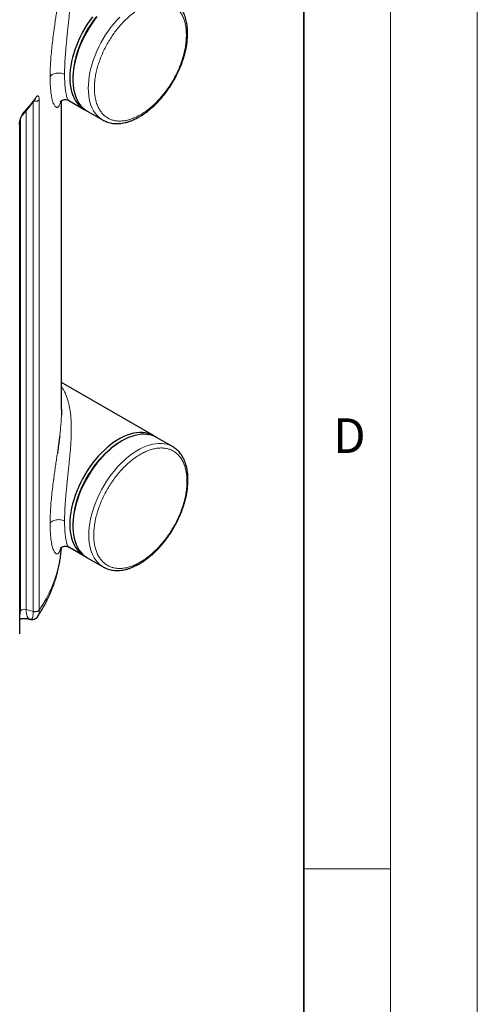
# Model space of a CAD drawing. Units: millimetres. Extents: x 0 to 420, y 0 to 297.
# Drawn here: x 394 to 420, y 91 to 147 of the extents above; entities that cross this region are included whole.
import ezdxf

# ---------------------------------------------------------------- set-up
doc = ezdxf.new("R2010")
doc.units = ezdxf.units.MM
doc.styles.add('SLDTEXTSTYLE0', font='TXT', dxfattribs={"width": 0.605})

msp = doc.modelspace()

# ---------------------------------------------------------------- linework, layer by layer
at = {"color": 7, "linetype": 'Continuous', "lineweight": 18}
for p, q in [((420, 0), (420, 297)), ((415, 292), (415, 5)), ((410, 98.5), (415, 98.5))]:
    msp.add_line(p, q, dxfattribs=at)
at = {"color": 7, "linetype": 'Continuous', "lineweight": 35}
msp.add_line((410, 5), (410, 287), dxfattribs=at)
at = {"color": 7, "linetype": 'Continuous', "lineweight": 25}
for p, q in [((396.68413, 144.07646), (396.68413, 143.97441)), ((396.03159, 124.97658), (396.03159, 142.74595)), ((396.44191, 142.7612), (397.33594, 142.24508)), ((397.51272, 142.14303), (398.3966, 141.63278)), ((393.61452, 112.04418), (393.61452, 141.4415)), ((398.3966, 141.63278), (398.40456, 141.62822)), ((401.33562, 123.45244), (396.03159, 126.51439)), ((399.5121, 123.15209), (399.42372, 123.10106)), ((402.43163, 122.81972), (401.51239, 123.35039)), ((396.68413, 118.35543), (396.68413, 118.25338)), ((396.4419, 117.04017), (397.33594, 116.52405)), ((397.51272, 116.422), (398.43196, 115.89133)), ((398.43196, 115.89133), (398.44729, 115.88262)), ((394.19309, 112.88435), (394.22365, 112.87612)), ((394.22429, 112.87839), (394.25404, 112.8733))]:
    msp.add_line(p, q, dxfattribs=at)
at = {"color": 8, "linetype": 'Continuous', "lineweight": 18}
for p, q in [((394.39993, 113.32694), (394.39994, 142.6853)), ((394.73902, 113.40608), (394.73902, 142.80155)), ((393.98974, 142.17279), (393.98974, 113.43738)), ((393.65751, 113.36757), (393.65751, 141.68225)), ((393.98974, 113.43737), (394.39993, 113.32694)), ((393.61452, 113.31436), (393.65751, 113.36757))]:
    msp.add_line(p, q, dxfattribs=at)
at = {"color": 7, "linetype": 'Continuous', "lineweight": 25, "flags": 128}
for points in [[(397.81385, 147.58371), (397.65801, 147.37022), (397.50967, 147.1493), (397.36948, 146.92195), (397.23807, 146.68919), (397.11603, 146.45205), (397.00391, 146.21159), (396.9022, 145.96889), (396.81136, 145.72503), (396.73179, 145.4811), (396.66385, 145.23819), (396.60785, 144.99738), (396.56403, 144.75976), (396.53259, 144.52637), (396.51367, 144.29827), (396.50735, 144.07646), (396.51367, 143.86195), (396.53259, 143.6557), (396.56403, 143.45861), (396.60785, 143.27157), (396.66385, 143.09543), (396.73179, 142.93095), (396.81136, 142.77889), (396.9022, 142.63991), (397.00391, 142.51464), (397.11603, 142.40364), (397.23807, 142.30741), (397.36948, 142.22636), (397.42628, 142.19744)], [(398.01427, 147.55741), (397.85887, 147.3516), (397.71062, 147.13806), (397.57018, 146.91778), (397.43821, 146.69174), (397.31529, 146.46099), (397.202, 146.22658), (397.09885, 145.98957), (397.00631, 145.75105), (396.9248, 145.51211), (396.85469, 145.27383), (396.79631, 145.03731), (396.74992, 144.80362), (396.71573, 144.57384), (396.6939, 144.349), (396.68452, 144.13013), (396.68413, 144.07646)], [(398.07114, 147.58533), (397.91182, 147.3759), (397.75964, 147.15857), (397.61529, 146.93432), (397.47942, 146.70413), (397.35262, 146.46905), (397.23548, 146.23012), (397.1285, 145.9884), (397.03217, 145.74499), (396.94692, 145.50096), (396.87312, 145.2574), (396.81112, 145.01541), (396.76118, 144.77605), (396.72353, 144.54042), (396.69833, 144.30954), (396.68571, 144.08446), (396.68571, 143.86619), (396.69833, 143.65568), (396.72353, 143.4539), (396.76118, 143.26173), (396.81112, 143.08004), (396.87312, 142.90963), (396.94692, 142.75127), (397.03217, 142.60567), (397.1285, 142.47348), (397.23548, 142.35528), (397.35262, 142.2516), (397.47942, 142.16291), (397.51272, 142.14303)], [(401.42205, 123.39803), (401.30208, 123.47116), (401.16189, 123.53665), (401.01355, 123.58629), (400.85771, 123.61986), (400.69507, 123.63721), (400.52636, 123.63826), (400.35234, 123.62301), (400.17377, 123.59153), (399.99147, 123.54395), (399.80623, 123.4805), (399.61889, 123.40144), (399.43029, 123.30714), (399.24127, 123.19802), (399.05267, 123.07457), (398.86533, 122.93732), (398.68009, 122.78691), (398.49779, 122.624), (398.31922, 122.44932), (398.1452, 122.26364), (397.97649, 122.0678), (397.81385, 121.86268), (397.65801, 121.64918), (397.50967, 121.42826), (397.36948, 121.20092), (397.23807, 120.96815), (397.11603, 120.73101), (397.00391, 120.49056), (396.9022, 120.24786), (396.81136, 120.004), (396.73179, 119.76007), (396.66385, 119.51716), (396.60785, 119.27635), (396.56403, 119.03872), (396.53259, 118.80533), (396.51367, 118.57723), (396.50735, 118.35543), (396.51367, 118.14092), (396.53259, 117.93466), (396.56403, 117.73757), (396.60785, 117.55054), (396.66385, 117.37439), (396.73179, 117.20992), (396.81136, 117.05785), (396.9022, 116.91887), (397.00391, 116.79361), (397.11603, 116.68261), (397.23807, 116.58637), (397.36948, 116.50533), (397.42628, 116.47641)], [(399.42417, 123.10131), (399.23919, 122.98731), (399.05505, 122.85939), (398.8726, 122.71813), (398.69267, 122.56419), (398.51607, 122.39826), (398.34362, 122.2211), (398.1761, 122.03352), (398.01427, 121.83638), (397.85887, 121.63057), (397.71062, 121.41703), (397.57018, 121.19674), (397.43821, 120.97071), (397.31529, 120.73995), (397.202, 120.50554), (397.09885, 120.26853), (397.00631, 120.03001), (396.9248, 119.79107), (396.85469, 119.5528), (396.79631, 119.31628), (396.74992, 119.08259), (396.71573, 118.8528), (396.6939, 118.62796), (396.68452, 118.40909), (396.68413, 118.35543)], [(399.51256, 123.15236), (399.32364, 123.036), (399.13556, 122.90558), (398.94917, 122.76167), (398.7653, 122.60492), (398.58476, 122.43603), (398.40837, 122.25575), (398.23691, 122.06489), (398.07114, 121.86429), (397.91182, 121.65487), (397.75964, 121.43754), (397.61529, 121.21328), (397.47942, 120.9831), (397.35262, 120.74802), (397.23548, 120.50908), (397.1285, 120.26737), (397.03217, 120.02395), (396.94692, 119.77992), (396.87312, 119.53636), (396.81112, 119.29437), (396.76118, 119.05502), (396.72353, 118.81938), (396.69833, 118.58851), (396.68571, 118.36343), (396.68571, 118.14515), (396.69833, 117.93465), (396.72353, 117.73286), (396.76118, 117.54069), (396.81112, 117.359), (396.87312, 117.1886), (396.94692, 117.03024), (397.03217, 116.88464), (397.1285, 116.75244), (397.23548, 116.63424), (397.35262, 116.53056), (397.47942, 116.44187), (397.51272, 116.422)], [(401.51239, 123.35039), (401.40982, 123.40382), (401.26547, 123.46141), (401.1133, 123.50304), (400.95397, 123.52852), (400.78821, 123.53772), (400.61674, 123.53062), (400.44035, 123.50724), (400.25981, 123.46769), (400.07594, 123.41214), (399.88955, 123.34085), (399.70148, 123.25412), (399.51256, 123.15236)]]:
    msp.add_lwpolyline(points, dxfattribs=at)
at = {"color": 8, "linetype": 'Continuous', "lineweight": 18, "flags": 128}
for points in [[(399.37988, 147.55805), (399.20586, 147.37237), (399.03715, 147.17653), (398.87451, 146.97141), (398.71868, 146.75791), (398.57033, 146.53699), (398.43014, 146.30965), (398.29873, 146.07688), (398.17669, 145.83974), (398.06457, 145.59929), (397.96286, 145.35659), (397.87202, 145.11273), (397.79245, 144.8688), (397.72451, 144.62589), (397.66851, 144.38508), (397.62469, 144.14745), (397.59325, 143.91406), (397.57433, 143.68596), (397.56801, 143.46416), (397.57433, 143.24965), (397.59325, 143.04339), (397.62469, 142.8463), (397.66851, 142.65927), (397.72451, 142.48312), (397.79245, 142.31865), (397.87202, 142.16658), (397.96286, 142.0276), (398.06457, 141.90234), (398.17669, 141.79134), (398.29873, 141.6951), (398.3966, 141.63278)], [(402.42886, 122.82132), (402.3981, 122.83844), (402.25791, 122.90393), (402.10956, 122.95357), (401.95372, 122.98714), (401.79109, 123.00449), (401.62238, 123.00554), (401.44835, 122.99029), (401.26979, 122.95881), (401.08748, 122.91124), (400.90225, 122.84778), (400.71491, 122.76873), (400.52631, 122.67443), (400.33728, 122.56531), (400.14868, 122.44185), (399.96135, 122.30461), (399.77611, 122.1542), (399.5938, 121.99128), (399.41524, 121.8166), (399.24121, 121.63093), (399.07251, 121.43509), (398.90987, 121.22996), (398.75403, 121.01646), (398.60568, 120.79555), (398.46549, 120.5682), (398.33409, 120.33544), (398.21205, 120.0983), (398.09992, 119.85784), (397.99821, 119.61514), (397.90737, 119.37128), (397.8278, 119.12735), (397.75987, 118.88444), (397.70387, 118.64363), (397.66005, 118.406), (397.62861, 118.17262), (397.60969, 117.94451), (397.60337, 117.72271), (397.60969, 117.5082), (397.62861, 117.30194), (397.66005, 117.10486), (397.70387, 116.91782), (397.75987, 116.74167), (397.8278, 116.5772), (397.90737, 116.42514), (397.99821, 116.28616), (398.09992, 116.16089), (398.21205, 116.04989), (398.33409, 115.95365), (398.43196, 115.89133)], [(396.01789, 117.01452), (395.99968, 116.79259), (395.95594, 116.44575), (395.89367, 116.09987), (395.81293, 115.75526), (395.71378, 115.41225), (395.59633, 115.07118), (395.46068, 114.73236), (395.30698, 114.39612), (395.13535, 114.06278), (394.94597, 113.73267), (394.73902, 113.40608)], [(393.98974, 113.43737), (393.99345, 113.32125), (394.00451, 113.21595), (394.02279, 113.12293), (394.04802, 113.0435), (394.07984, 112.97878), (394.11781, 112.92967), (394.1614, 112.89687), (394.19272, 112.88445)]]:
    msp.add_lwpolyline(points, dxfattribs=at)
at = {"color": 8, "linetype": 'Continuous', "lineweight": 18}
for centre, radius, start, end in [((386.20394, 148.93591), 10.27888, 317.840529, 324.299962), ((393.88466, 113.112), 0.34193, 72.101815, 131.630424), ((392.84712, 113.36116), 0.81041, 341.249636, 0.453509)]:
    msp.add_arc(centre, radius, start, end, dxfattribs=at)
for points, knots in [([(396.03159, 151.99557), (396.06722, 151.94023), (396.1383, 151.82986), (396.23396, 151.64111), (396.31934, 151.43758), (396.38942, 151.22901), (396.44469, 151.02462), (396.48803, 150.82524), (396.52305, 150.62052), (396.55032, 150.41114), (396.57041, 150.19776), (396.58417, 149.9748), (396.59156, 149.74102), (396.59278, 149.49504), (396.58797, 149.22296), (396.57614, 148.9238), (396.55637, 148.59686), (396.53104, 148.27138), (396.50137, 147.94731), (396.46901, 147.62424), (396.43377, 147.28813), (396.39708, 146.94143), (396.36004, 146.58731), (396.32455, 146.23657), (396.29133, 145.88969), (396.26169, 145.54729), (396.23664, 145.20708), (396.21797, 144.87381), (396.20589, 144.55028), (396.2044, 144.35117), (396.20365, 144.25179)], [0, 0, 0, 0, 0.0453023, 0.09036827, 0.13755525, 0.18218485, 0.21931957, 0.25531337, 0.29017643, 0.32391999, 0.35655641, 0.38809936, 0.42130591, 0.45380673, 0.48562358, 0.52439691, 0.56186236, 0.5980776, 0.63153448, 0.66457736, 0.69726476, 0.73200382, 0.76595085, 0.79919262, 0.83215949, 0.86504467, 0.89794541, 0.93215449, 0.96613453, 1, 1, 1, 1]), ([(395.78644, 148.15202), (395.77237, 148.05452), (395.74244, 147.84702), (395.69489, 147.52172), (395.64604, 147.18297), (395.59138, 146.79341), (395.53289, 146.35249), (395.47516, 145.86516), (395.4277, 145.39132), (395.39312, 144.93915), (395.3712, 144.51172), (395.36849, 144.25137), (395.36714, 144.12239)], [0, 0, 0, 0, 0.07421464, 0.15795635, 0.23988361, 0.3201635, 0.43714468, 0.55311163, 0.66738123, 0.7801413, 0.89107716, 1, 1, 1, 1]), ([(403.22487, 146.52569), (403.22484, 146.53667), (403.22478, 146.55862), (403.2243, 146.59132), (403.22354, 146.62383), (403.22246, 146.65615), (403.22108, 146.68827), (403.21939, 146.7202), (403.21739, 146.75194), (403.21509, 146.78348), (403.20943, 146.85136), (403.19793, 146.95387), (403.17623, 147.08762), (403.14843, 147.21648), (403.11458, 147.34011), (403.07476, 147.45825), (403.01386, 147.60802), (402.92328, 147.78019), (402.79255, 147.96059), (402.64098, 148.11317), (402.47002, 148.23649), (402.28125, 148.32938), (402.07645, 148.39099), (401.85755, 148.42072), (401.62659, 148.4183), (401.38575, 148.38375), (401.13728, 148.3174), (400.88352, 148.21987), (400.62684, 148.09208), (400.36966, 147.93521), (400.1144, 147.75076), (399.86343, 147.54044), (399.61913, 147.30623), (399.38379, 147.05034), (399.1596, 146.77515), (398.94869, 146.48325), (398.75301, 146.17739), (398.57442, 145.86043), (398.41459, 145.53535), (398.27502, 145.20521), (398.17667, 144.92838), (398.10935, 144.70758), (398.06463, 144.54262), (398.0258, 144.37872), (397.99296, 144.21627), (397.96616, 144.05565), (397.94963, 143.9289), (397.93982, 143.83493), (397.93426, 143.77272), (397.92972, 143.71099), (397.92609, 143.6497), (397.92452, 143.60926), (397.92373, 143.58903)], [0, 0, 0, 0, 0.00347494, 0.00694852, 0.01042116, 0.01389325, 0.0173652, 0.02083741, 0.02431028, 0.02778422, 0.03125962, 0.0468868, 0.06251634, 0.07814357, 0.09377306, 0.10940034, 0.12502977, 0.15627731, 0.18752484, 0.21877237, 0.25001991, 0.28126744, 0.31251497, 0.3437625, 0.37501004, 0.40625757, 0.4375051, 0.46875263, 0.50000017, 0.5312477, 0.56249523, 0.59374277, 0.6249903, 0.65623783, 0.68748536, 0.7187329, 0.74998043, 0.78122796, 0.8124755, 0.84372303, 0.87497056, 0.89059784, 0.90622728, 0.92185456, 0.93748399, 0.95311128, 0.96874071, 0.97499458, 0.98124509, 0.98749459, 0.99374545, 1, 1, 1, 1]), ([(397.92157, 143.46416), (397.9216, 143.45318), (397.92166, 143.43123), (397.92214, 143.39853), (397.9229, 143.36601), (397.92398, 143.3337), (397.92536, 143.30157), (397.92705, 143.26964), (397.92904, 143.23791), (397.93135, 143.20636), (397.937, 143.13849), (397.94851, 143.03598), (397.9702, 142.90222), (397.998, 142.77336), (398.03186, 142.64973), (398.07167, 142.53159), (398.13258, 142.38183), (398.22316, 142.20966), (398.35389, 142.02926), (398.50545, 141.87667), (398.67642, 141.75336), (398.86519, 141.66046), (399.06998, 141.59886), (399.28889, 141.56913), (399.51984, 141.57155), (399.76069, 141.60609), (400.00916, 141.67244), (400.26292, 141.76997), (400.51959, 141.89777), (400.77677, 142.05463), (401.03204, 142.23909), (401.283, 142.4494), (401.5273, 142.68361), (401.76265, 142.93951), (401.98683, 143.2147), (402.19775, 143.50659), (402.39342, 143.81245), (402.57201, 144.12941), (402.73184, 144.4545), (402.87141, 144.78464), (402.96976, 145.06146), (403.03709, 145.28226), (403.0818, 145.44722), (403.12063, 145.61112), (403.15348, 145.77357), (403.18027, 145.9342), (403.19681, 146.06095), (403.20662, 146.15491), (403.21217, 146.21712), (403.21672, 146.27885), (403.22034, 146.34015), (403.22192, 146.38059), (403.2227, 146.40081)], [0, 0, 0, 0, 0.00347496, 0.00694856, 0.01042121, 0.01389331, 0.01736525, 0.02083746, 0.02431032, 0.02778424, 0.03125962, 0.04688685, 0.06251634, 0.07814357, 0.09377306, 0.10940029, 0.12502977, 0.15627731, 0.18752484, 0.21877237, 0.25001991, 0.28126744, 0.31251497, 0.3437625, 0.37501004, 0.40625757, 0.4375051, 0.46875263, 0.50000017, 0.5312477, 0.56249523, 0.59374277, 0.6249903, 0.65623783, 0.68748536, 0.7187329, 0.74998043, 0.78122796, 0.8124755, 0.84372303, 0.87497056, 0.89059784, 0.90622728, 0.92185456, 0.93748399, 0.95311128, 0.96874071, 0.97499458, 0.98124509, 0.98749459, 0.99374545, 1, 1, 1, 1]), ([(403.2227, 146.40081), (403.22304, 146.4113), (403.22371, 146.43229), (403.22436, 146.46357), (403.22479, 146.49473), (403.22484, 146.51537), (403.22487, 146.52569)], [0, 0, 0, 0, 0.25001274, 0.5, 0.74998726, 1, 1, 1, 1]), ([(395.36714, 144.12239), (395.36849, 143.99909), (395.37122, 143.75042), (395.39311, 143.41832), (395.42765, 143.12031), (395.4697, 142.89406), (395.5131, 142.72645), (395.55434, 142.60489), (395.59898, 142.50601), (395.64618, 142.43077), (395.69504, 142.38068), (395.74038, 142.35852), (395.78145, 142.35771), (395.81835, 142.37282), (395.8541, 142.40428), (395.88876, 142.45321), (395.92112, 142.52071), (395.94798, 142.59554), (395.96182, 142.65416), (395.96745, 142.67802)], [0, 0, 0, 0, 0.07826388, 0.15784975, 0.2386754, 0.32058059, 0.37608095, 0.4317542, 0.48793942, 0.54618578, 0.60487754, 0.66435509, 0.71098876, 0.75816253, 0.80722024, 0.85693596, 0.90971974, 0.9632532, 1, 1, 1, 1]), ([(395.36715, 144.12239), (395.37648, 144.14251), (395.39022, 144.16335), (395.42847, 144.20458), (395.45304, 144.22497), (395.51338, 144.2626), (395.54918, 144.27981), (395.62961, 144.30818), (395.67422, 144.31932), (395.76717, 144.3337), (395.81544, 144.33693), (395.90967, 144.33558), (395.95558, 144.33101), (396.04043, 144.31585), (396.07937, 144.30528), (396.14822, 144.28061), (396.17816, 144.26653), (396.20368, 144.2518)], [0, 0, 0, 0, 0.125, 0.125, 0.25, 0.25, 0.375, 0.375, 0.5, 0.5, 0.625, 0.625, 0.75, 0.75, 0.875, 0.875, 1, 1, 1, 1]), ([(396.20365, 144.25179), (396.20436, 144.15911), (396.20576, 143.97341), (396.21719, 143.72306), (396.23513, 143.49652), (396.25971, 143.29812), (396.2894, 143.12933), (396.32257, 142.99232), (396.35783, 142.88568), (396.39427, 142.81112), (396.42328, 142.77081), (396.43924, 142.76501), (396.44325, 142.76355)], [0, 0, 0, 0, 0.10581546, 0.21202301, 0.31896135, 0.42582384, 0.53265111, 0.63976698, 0.74521588, 0.85287681, 0.96302015, 1, 1, 1, 1]), ([(397.92373, 143.58903), (397.9234, 143.57854), (397.92273, 143.55756), (397.92207, 143.52627), (397.92165, 143.49512), (397.92159, 143.47448), (397.92157, 143.46416)], [0, 0, 0, 0, 0.250012744, 0.5, 0.749987256, 1, 1, 1, 1]), ([(394.55125, 142.93775), (394.54894, 142.91198), (394.54607, 142.87989), (394.52821, 142.85601), (394.52468, 142.85131)], [0, 0, 0, 0, 0.80289629, 1, 1, 1, 1]), ([(394.55125, 142.93775), (394.55303, 142.94023), (394.55658, 142.94519), (394.56189, 142.95225), (394.56719, 142.95901), (394.57387, 142.96716), (394.58249, 142.97693), (394.59608, 142.99064), (394.61313, 143.00446), (394.63946, 143.01872), (394.66415, 143.02144), (394.68582, 143.01116), (394.70231, 142.99394), (394.71773, 142.96436), (394.72817, 142.92753), (394.73405, 142.89301), (394.73664, 142.86901), (394.73814, 142.84629), (394.73896, 142.82544), (394.73901, 142.80982), (394.73904, 142.80155)], [0, 0, 0, 0, 0.01763927, 0.03527961, 0.05292071, 0.07056228, 0.10230113, 0.1398949, 0.20950241, 0.28088277, 0.42857704, 0.50344242, 0.57812308, 0.68654555, 0.7949109, 0.84434929, 0.89715187, 0.92708066, 0.9613657, 1, 1, 1, 1]), ([(394.73902, 142.80155), (394.73195, 142.79255), (394.71781, 142.77454), (394.68509, 142.75141), (394.64554, 142.73239), (394.59994, 142.71849), (394.5504, 142.71016), (394.49914, 142.70812), (394.4562, 142.71055), (394.43234, 142.71579), (394.42445, 142.71752)], [0, 0, 0, 0, 0.133456734, 0.266913467, 0.400370201, 0.533826934, 0.667283668, 0.800740402, 0.934197135, 1, 1, 1, 1]), ([(393.58315, 141.37056), (393.58316, 141.37468), (393.58318, 141.38271), (393.58347, 141.39472), (393.58391, 141.40626), (393.5845, 141.41734), (393.5852, 141.4279), (393.586, 141.43792), (393.58686, 141.44738), (393.58777, 141.45625), (393.58995, 141.47561), (393.59513, 141.51215), (393.60455, 141.56128), (393.61597, 141.60926), (393.62819, 141.65417), (393.64082, 141.6948), (393.65599, 141.73842), (393.67216, 141.78016), (393.69833, 141.84056), (393.7273, 141.89807), (393.75665, 141.94765), (393.77379, 141.97353), (393.78635, 141.99114), (393.79771, 142.00628), (393.8105, 142.02216), (393.81968, 142.03249), (393.82347, 142.03676)], [0, 0, 0, 0, 0.01907936, 0.0372193, 0.05441999, 0.07068139, 0.08600335, 0.10038559, 0.11382779, 0.12632957, 0.13789051, 0.1950388, 0.27632121, 0.33423098, 0.38470992, 0.45359806, 0.4952923, 0.56021314, 0.6250655, 0.75250093, 0.82101763, 0.87557114, 0.89524571, 0.92474655, 0.96892586, 1, 1, 1, 1]), ([(393.82346, 142.03676), (393.82012, 142.01237), (393.81499, 141.97484), (393.79669, 141.94372), (393.78724, 141.93586), (393.7872, 141.93583)], [0, 0, 0, 0, 0.64904352, 0.99843503, 1, 1, 1, 1]), ([(396.03159, 126.27452), (396.06722, 126.21919), (396.13829, 126.10882), (396.23395, 125.92007), (396.31933, 125.71655), (396.38942, 125.50797), (396.44469, 125.30358), (396.48802, 125.1042), (396.52304, 124.89949), (396.55032, 124.6901), (396.5704, 124.47672), (396.58416, 124.25377), (396.59156, 124.02), (396.59277, 123.77404), (396.58796, 123.50197), (396.57614, 123.2028), (396.55636, 122.87584), (396.53103, 122.55034), (396.50137, 122.22626), (396.469, 121.90318), (396.43376, 121.56707), (396.39707, 121.22038), (396.36003, 120.86627), (396.32454, 120.51553), (396.29133, 120.16866), (396.26169, 119.82627), (396.23664, 119.48605), (396.21797, 119.15278), (396.20589, 118.82925), (396.2044, 118.63014), (396.20365, 118.53075)], [0, 0, 0, 0, 0.04529948, 0.09036562, 0.13755274, 0.18218249, 0.21931726, 0.25531111, 0.29017424, 0.32391786, 0.35655435, 0.38809737, 0.4213017, 0.45380045, 0.48561537, 0.52439119, 0.56185901, 0.59807647, 0.63153447, 0.66457849, 0.69726707, 0.73200488, 0.7659508, 0.79919157, 0.8321584, 0.86504339, 0.8979438, 0.93215358, 0.96613416, 1, 1, 1, 1]), ([(396.02355, 124.62525), (396.02095, 124.56397), (396.01498, 124.42329), (395.99702, 124.16873), (395.96926, 123.86192), (395.94264, 123.6098), (395.92445, 123.46354), (395.9211, 123.43659)], [0, 0, 0, 0, 0.17157702, 0.39387411, 0.66984355, 0.93918378, 1, 1, 1, 1]), ([(403.26022, 120.82506), (403.26019, 120.83619), (403.26013, 120.85843), (403.25965, 120.89157), (403.25887, 120.92451), (403.25778, 120.95726), (403.25638, 120.98982), (403.25467, 121.02217), (403.25265, 121.05433), (403.25031, 121.08629), (403.24458, 121.15508), (403.23292, 121.25895), (403.21094, 121.39449), (403.18277, 121.52507), (403.14846, 121.65035), (403.10812, 121.77006), (403.0464, 121.92182), (402.95461, 122.09629), (402.82214, 122.2791), (402.66855, 122.43371), (402.49531, 122.55867), (402.30402, 122.65281), (402.0965, 122.71523), (401.87467, 122.74536), (401.64063, 122.74291), (401.39658, 122.7079), (401.1448, 122.64067), (400.88765, 122.54184), (400.62756, 122.41234), (400.36695, 122.25338), (400.10828, 122.06647), (399.85397, 121.85335), (399.60641, 121.61602), (399.36793, 121.35671), (399.14076, 121.07785), (398.92703, 120.78206), (398.72875, 120.47212), (398.54777, 120.15094), (398.38581, 119.82152), (398.24438, 119.48697), (398.14472, 119.20646), (398.0765, 118.98272), (398.03119, 118.81556), (397.99183, 118.64947), (397.95855, 118.48486), (397.9314, 118.32209), (397.91465, 118.19365), (397.9047, 118.09843), (397.89907, 118.03539), (397.89447, 117.97284), (397.8908, 117.91073), (397.8892, 117.86975), (397.8884, 117.84925)], [0, 0, 0, 0, 0.00347496, 0.00694857, 0.01042122, 0.01389331, 0.01736526, 0.02083746, 0.02431032, 0.02778424, 0.03125962, 0.04688692, 0.06251634, 0.07814364, 0.09377306, 0.10940035, 0.12502977, 0.15627731, 0.18752484, 0.21877237, 0.25001991, 0.28126744, 0.31251497, 0.3437625, 0.37501004, 0.40625757, 0.4375051, 0.46875263, 0.50000017, 0.5312477, 0.56249523, 0.59374277, 0.6249903, 0.65623783, 0.68748536, 0.7187329, 0.74998043, 0.78122796, 0.8124755, 0.84372303, 0.87497056, 0.89059775, 0.90622728, 0.92185447, 0.93748399, 0.95311118, 0.96874071, 0.97499455, 0.98124504, 0.98749455, 0.99374542, 1, 1, 1, 1]), ([(395.78644, 122.43098), (395.77237, 122.33349), (395.74244, 122.12598), (395.69489, 121.80069), (395.64604, 121.46194), (395.59138, 121.07237), (395.53289, 120.63146), (395.47516, 120.14413), (395.4277, 119.67028), (395.39312, 119.21812), (395.3712, 118.79068), (395.36849, 118.53034), (395.36714, 118.40135)], [0, 0, 0, 0, 0.07421506, 0.15795673, 0.23988396, 0.32016381, 0.43714494, 0.55311183, 0.66738138, 0.7801414, 0.89107721, 1, 1, 1, 1]), ([(403.25803, 120.69852), (403.25837, 120.70915), (403.25905, 120.73041), (403.25971, 120.76212), (403.26014, 120.79369), (403.2602, 120.8146), (403.26022, 120.82506)], [0, 0, 0, 0, 0.25001274, 0.5, 0.74998726, 1, 1, 1, 1]), ([(397.88621, 117.72271), (397.88624, 117.71159), (397.8863, 117.68934), (397.88679, 117.65621), (397.88756, 117.62326), (397.88865, 117.59051), (397.89005, 117.55796), (397.89177, 117.5256), (397.89379, 117.49344), (397.89612, 117.46148), (397.90185, 117.3927), (397.91351, 117.28882), (397.9355, 117.15328), (397.96367, 117.0227), (397.99797, 116.89743), (398.03832, 116.77771), (398.10004, 116.62595), (398.19182, 116.45149), (398.3243, 116.26868), (398.47788, 116.11406), (398.65113, 115.9891), (398.84241, 115.89497), (399.04994, 115.83254), (399.27176, 115.80241), (399.5058, 115.80487), (399.74985, 115.83987), (400.00164, 115.90711), (400.25878, 116.00594), (400.51888, 116.13544), (400.77949, 116.29439), (401.03816, 116.48131), (401.29246, 116.69443), (401.54002, 116.93176), (401.77851, 117.19107), (402.00568, 117.46992), (402.21941, 117.76571), (402.41769, 118.07565), (402.59866, 118.39684), (402.76062, 118.72626), (402.90206, 119.0608), (403.00172, 119.34131), (403.06994, 119.56506), (403.11525, 119.73221), (403.1546, 119.8983), (403.18788, 120.06292), (403.21503, 120.22569), (403.23179, 120.35412), (403.24173, 120.44935), (403.24736, 120.51238), (403.25197, 120.57493), (403.25564, 120.63705), (403.25723, 120.67803), (403.25803, 120.69852)], [0, 0, 0, 0, 0.00347494, 0.00694853, 0.01042117, 0.01389326, 0.01736521, 0.02083742, 0.02431029, 0.02778422, 0.03125962, 0.04688681, 0.06251634, 0.07814353, 0.09377306, 0.10940025, 0.12502977, 0.15627731, 0.18752484, 0.21877237, 0.25001991, 0.28126744, 0.31251497, 0.3437625, 0.37501004, 0.40625757, 0.4375051, 0.46875263, 0.50000017, 0.5312477, 0.56249523, 0.59374277, 0.6249903, 0.65623783, 0.68748536, 0.7187329, 0.74998043, 0.78122796, 0.8124755, 0.84372303, 0.87497056, 0.89059775, 0.90622728, 0.92185447, 0.93748399, 0.95311118, 0.96874071, 0.97499455, 0.98124504, 0.98749455, 0.99374542, 1, 1, 1, 1]), ([(395.36715, 118.40135), (395.37648, 118.42147), (395.39022, 118.44231), (395.42847, 118.48355), (395.45304, 118.50394), (395.51338, 118.54157), (395.54918, 118.55877), (395.62961, 118.58715), (395.67422, 118.59828), (395.76717, 118.61266), (395.81544, 118.6159), (395.90967, 118.61454), (395.95558, 118.60998), (396.04043, 118.59481), (396.07937, 118.58425), (396.14822, 118.55958), (396.17816, 118.5455), (396.20368, 118.53076)], [0, 0, 0, 0, 0.125, 0.125, 0.25, 0.25, 0.375, 0.375, 0.5, 0.5, 0.625, 0.625, 0.75, 0.75, 0.875, 0.875, 1, 1, 1, 1]), ([(396.20365, 118.53075), (396.20435, 118.43808), (396.20576, 118.25238), (396.21718, 118.00202), (396.23512, 117.77549), (396.2597, 117.57709), (396.28938, 117.4083), (396.32255, 117.27129), (396.35781, 117.16465), (396.39425, 117.09009), (396.42326, 117.04978), (396.43922, 117.04399), (396.44324, 117.04253)], [0, 0, 0, 0, 0.10581392, 0.21202107, 0.31896021, 0.42582135, 0.53264845, 0.63976532, 0.74521451, 0.8528751, 0.96301744, 1, 1, 1, 1]), ([(395.36714, 118.40135), (395.36849, 118.27806), (395.37122, 118.02938), (395.39311, 117.69728), (395.42765, 117.39928), (395.4697, 117.17303), (395.5131, 117.00541), (395.55434, 116.88385), (395.59898, 116.78497), (395.64618, 116.70973), (395.69504, 116.65964), (395.74038, 116.63749), (395.78145, 116.63668), (395.81835, 116.65178), (395.8541, 116.68324), (395.88876, 116.73217), (395.92112, 116.79967), (395.94798, 116.8745), (395.96182, 116.93312), (395.96745, 116.95698)], [0, 0, 0, 0, 0.07826407, 0.15785013, 0.23867597, 0.32058136, 0.37608185, 0.43175524, 0.48794059, 0.54618709, 0.60487899, 0.66435668, 0.71099046, 0.75816435, 0.80722217, 0.85693801, 0.90972192, 0.9632555, 1, 1, 1, 1]), ([(397.8884, 117.84925), (397.88807, 117.83862), (397.88739, 117.81736), (397.88672, 117.78566), (397.88629, 117.75409), (397.88624, 117.73317), (397.88621, 117.72271)], [0, 0, 0, 0, 0.25001274, 0.5, 0.74998726, 1, 1, 1, 1]), ([(394.25404, 112.8733), (394.25537, 112.87304), (394.27156, 112.86998), (394.29779, 112.88496), (394.33106, 112.91901), (394.35661, 112.97216), (394.37589, 113.03932), (394.38953, 113.11995), (394.39826, 113.21482), (394.39938, 113.28971), (394.39993, 113.32694)], [0, 0, 0, 0, 0.015217, 0.184852252, 0.339836456, 0.486648027, 0.615960608, 0.74330711, 0.872414751, 1, 1, 1, 1]), ([(394.39998, 113.32699), (394.40335, 113.32612), (394.41006, 113.32439), (394.42028, 113.32213), (394.4305, 113.32015), (394.44067, 113.31845), (394.45075, 113.31703), (394.4607, 113.31587), (394.47047, 113.31496), (394.48003, 113.31429), (394.48933, 113.31385), (394.51225, 113.31323), (394.54942, 113.31478), (394.58809, 113.32107), (394.61942, 113.32907), (394.64424, 113.33727), (394.66675, 113.34725), (394.68361, 113.35647), (394.696, 113.36425), (394.70812, 113.37312), (394.71962, 113.38312), (394.73022, 113.39415), (394.73593, 113.40208), (394.73883, 113.40612)], [0, 0, 0, 0, 0.02709953, 0.05384684, 0.08018437, 0.10605645, 0.13140975, 0.15619358, 0.18036018, 0.20386494, 0.22666654, 0.24872706, 0.37182582, 0.49759609, 0.54085897, 0.62256407, 0.70622099, 0.74787116, 0.79230592, 0.84014788, 0.89101706, 0.94446844, 1, 1, 1, 1]), ([(394.66531, 113.05378), (394.67687, 113.07603), (394.69941, 113.1194), (394.72202, 113.20413), (394.73641, 113.29807), (394.73803, 113.37041), (394.73883, 113.40612)], [0, 0, 0, 0, 0.26286415, 0.51251154, 0.75938472, 1, 1, 1, 1])]:
    msp.add_open_spline(points, degree=3, knots=knots, dxfattribs=at)
at = {"color": 7, "linetype": 'Continuous', "lineweight": 25}
for points, knots in [([(402.48811, 143.88948), (402.53035, 143.96445), (402.58965, 144.0697), (402.67133, 144.22799), (402.73826, 144.36403), (402.81337, 144.52771), (402.887, 144.70076), (402.95808, 144.88292), (403.02479, 145.07134), (403.08593, 145.2642), (403.14054, 145.45995), (403.18791, 145.65727), (403.22747, 145.85501), (403.25875, 146.05217), (403.28139, 146.2478), (403.29511, 146.44105), (403.29965, 146.63114), (403.29483, 146.81732), (403.28051, 146.99886), (403.25656, 147.17508), (403.22291, 147.34531), (403.17953, 147.50888), (403.12642, 147.66516), (403.06362, 147.81351), (402.99123, 147.95333), (402.90937, 148.08402), (402.81819, 148.20499), (402.71797, 148.31586), (402.60859, 148.4156), (402.50081, 148.49841), (402.42621, 148.54208), (402.39391, 148.561)], [0, 0, 0, 0, 0.041673634, 0.058510174, 0.086443649, 0.115401825, 0.146420663, 0.178740581, 0.212056119, 0.246124362, 0.280774114, 0.315879978, 0.351348701, 0.387109747, 0.423108856, 0.459303482, 0.495659404, 0.532148091, 0.568744525, 0.605419201, 0.642145967, 0.678898176, 0.715648412, 0.752370319, 0.789042318, 0.825653235, 0.862209043, 0.898739289, 0.935301426, 0.971981683, 1, 1, 1, 1]), ([(398.40658, 141.62945), (398.4265, 141.61758), (398.49245, 141.5783), (398.60871, 141.52934), (398.7535, 141.48123), (398.8998, 141.44832), (399.05138, 141.42824), (399.20783, 141.42142), (399.36853, 141.42788), (399.53283, 141.44767), (399.70003, 141.4807), (399.86943, 141.52682), (400.04033, 141.58578), (400.21205, 141.65727), (400.38394, 141.74091), (400.55537, 141.83627), (400.72572, 141.94291), (400.89443, 142.06032), (401.06091, 142.18796), (401.22458, 142.32525), (401.38483, 142.47153), (401.541, 142.62602), (401.69234, 142.78772), (401.83782, 142.95522), (401.97575, 143.12598), (402.10411, 143.29648), (402.21251, 143.45046), (402.30495, 143.58953), (402.39413, 143.72984), (402.45391, 143.83139), (402.48811, 143.88948)], [0, 0, 0, 0, 0.01740892, 0.05763423, 0.09423598, 0.13104692, 0.16811918, 0.20547665, 0.24311304, 0.28099737, 0.31908268, 0.35731549, 0.39564359, 0.43402092, 0.47240953, 0.51077598, 0.54909381, 0.58734644, 0.62551766, 0.66358891, 0.70153488, 0.73931607, 0.77686445, 0.81405126, 0.85060208, 0.88581852, 0.91910785, 0.94274674, 0.96725033, 1, 1, 1, 1]), ([(393.78773, 141.93638), (393.91941, 142.08628), (394.18283, 142.38614), (394.41141, 142.69575), (394.52572, 142.85058)], [0, 0, 0, 0, 0.49991896, 1, 1, 1, 1]), ([(395.96048, 142.686), (395.9607, 142.68556), (395.96124, 142.68448), (395.97043, 142.69543), (395.99477, 142.71988), (396.03724, 142.75251), (396.10667, 142.78857), (396.19365, 142.81076), (396.2867, 142.81205), (396.37275, 142.79559), (396.41903, 142.77187), (396.44212, 142.76004)], [0, 0, 0, 0, 0.07072567, 0.17363097, 0.27725498, 0.38356392, 0.49510303, 0.63553198, 0.74806115, 0.87433765, 1, 1, 1, 1]), ([(393.6145, 141.43494), (393.6154, 141.46087), (393.61716, 141.51155), (393.63263, 141.59612), (393.65475, 141.6777), (393.68181, 141.75275), (393.71094, 141.81779), (393.73968, 141.87047), (393.76632, 141.91121), (393.78142, 141.92889), (393.78862, 141.93733)], [0, 0, 0, 0, 0.15180045, 0.29671059, 0.43439961, 0.56447996, 0.68642593, 0.79986457, 0.9043919, 1, 1, 1, 1]), ([(396.03099, 124.97658), (396.03117, 124.96162), (396.03229, 124.86934), (396.02968, 124.75216), (396.02452, 124.64522), (396.02355, 124.62525)], [0, 0, 0, 0, 0.13593363, 0.83864614, 1, 1, 1, 1]), ([(395.9211, 123.43659), (395.91035, 123.34771), (395.88648, 123.15037), (395.84302, 122.82995), (395.80843, 122.58292), (395.78887, 122.44779), (395.78644, 122.43098)], [0, 0, 0, 0, 0.27995481, 0.62149969, 0.95292315, 1, 1, 1, 1]), ([(402.50516, 118.1586), (402.5475, 118.23374), (402.60692, 118.33918), (402.68873, 118.49767), (402.75573, 118.63376), (402.83093, 118.79747), (402.90466, 118.97052), (402.97587, 119.15263), (403.04274, 119.34096), (403.10405, 119.53368), (403.15888, 119.72924), (403.2065, 119.9263), (403.24635, 120.12372), (403.27798, 120.32046), (403.30103, 120.5156), (403.31522, 120.70826), (403.32033, 120.89766), (403.31618, 121.08306), (403.30264, 121.26373), (403.27962, 121.439), (403.24704, 121.60821), (403.2049, 121.77074), (403.15318, 121.92597), (403.09194, 122.0733), (403.02124, 122.21214), (402.9412, 122.34195), (402.85194, 122.46214), (402.75368, 122.57232), (402.64632, 122.67155), (402.53809, 122.7555), (402.46226, 122.80036), (402.42805, 122.82059)], [0, 0, 0, 0, 0.041636955, 0.058427249, 0.086287514, 0.11516472, 0.146092829, 0.178314761, 0.211525638, 0.245482782, 0.280014888, 0.314996274, 0.350333336, 0.385955237, 0.421807578, 0.457847979, 0.494042865, 0.530365035, 0.566791742, 0.603299205, 0.639866043, 0.676472576, 0.713099564, 0.749729385, 0.78634866, 0.822952518, 0.859550148, 0.89617056, 0.932867053, 0.9697188, 1, 1, 1, 1]), ([(398.44965, 115.88323), (398.46865, 115.87219), (398.53342, 115.83453), (398.64765, 115.78692), (398.79123, 115.74029), (398.93631, 115.70871), (399.08662, 115.68995), (399.24176, 115.68438), (399.40109, 115.69201), (399.56399, 115.71284), (399.72978, 115.74679), (399.89778, 115.7937), (400.06734, 115.85332), (400.23779, 115.92534), (400.40852, 116.00942), (400.57889, 116.10515), (400.74832, 116.21208), (400.91622, 116.32975), (401.082, 116.45762), (401.24507, 116.59512), (401.40482, 116.74159), (401.56058, 116.89626), (401.71156, 117.05813), (401.85675, 117.22577), (401.99443, 117.39664), (402.12246, 117.56706), (402.23054, 117.72082), (402.32274, 117.85971), (402.4116, 117.99963), (402.47119, 118.10088), (402.50516, 118.1586)], [0, 0, 0, 0, 0.01684704, 0.05742665, 0.09434663, 0.13144421, 0.16875933, 0.20630704, 0.24407698, 0.28203951, 0.32015391, 0.35837619, 0.3966648, 0.43498388, 0.47330412, 0.51159844, 0.54984724, 0.58803631, 0.62615082, 0.66417278, 0.70207676, 0.73982266, 0.77734142, 0.81450261, 0.85102862, 0.88621268, 0.91938847, 0.94294584, 0.96747179, 1, 1, 1, 1]), ([(394.65693, 113.03993), (394.66009, 113.0446), (394.73181, 113.15038), (394.85955, 113.36122), (395.03868, 113.67229), (395.20207, 113.98716), (395.35149, 114.30491), (395.48632, 114.62545), (395.60656, 114.94849), (395.71209, 115.27379), (395.80285, 115.60111), (395.87865, 115.93021), (395.93983, 116.26087), (395.9848, 116.59293), (396.01072, 116.84446), (396.01672, 116.98533), (396.01799, 117.01495)], [0, 0, 0, 0, 0.0037933, 0.0859613, 0.16793546, 0.24970899, 0.33128041, 0.41265422, 0.49384145, 0.57485997, 0.65573454, 0.7364967, 0.81718435, 0.8978412, 0.97851592, 1, 1, 1, 1]), ([(395.96048, 116.96497), (395.9607, 116.96453), (395.96124, 116.96344), (395.97043, 116.97439), (395.99477, 116.99885), (396.03723, 117.03147), (396.10666, 117.06753), (396.19364, 117.08972), (396.28669, 117.09101), (396.37273, 117.07456), (396.41902, 117.05084), (396.4421, 117.03901)], [0, 0, 0, 0, 0.070716534, 0.173625529, 0.277253001, 0.38356527, 0.495107509, 0.635539497, 0.748070819, 0.874349572, 1, 1, 1, 1]), ([(393.61452, 112.89378), (393.6182, 112.89469), (393.6396, 112.9), (393.68249, 112.90737), (393.73716, 112.91477), (393.79055, 112.91957), (393.8386, 112.92212), (393.87094, 112.9224), (393.88408, 112.92251)], [0, 0, 0, 0, 0.05007338, 0.2914241, 0.49682337, 0.66428091, 0.86357081, 1, 1, 1, 1]), ([(393.88408, 112.92251), (393.91398, 112.92196), (393.95573, 112.9212), (394.01528, 112.9163), (394.06396, 112.91068), (394.11799, 112.90178), (394.16178, 112.89269), (394.18461, 112.88635), (394.19244, 112.88418)], [0, 0, 0, 0, 0.26332018, 0.367719644, 0.539875116, 0.716335706, 0.90278199, 1, 1, 1, 1]), ([(394.25162, 112.87293), (394.29894, 112.86674), (394.39591, 112.85404), (394.5325, 112.908), (394.62247, 112.98057), (394.65307, 113.03977), (394.66165, 113.05637)], [0, 0, 0, 0, 0.28463279, 0.58340915, 0.88317529, 1, 1, 1, 1]), ([(394.65624, 113.04042), (394.65877, 113.04306), (394.6622, 113.04665), (394.66466, 113.0523), (394.66531, 113.05378)], [0, 0, 0, 0, 0.73665639, 1, 1, 1, 1])]:
    msp.add_open_spline(points, degree=3, knots=knots, dxfattribs=at)

# ---------------------------------------------------------------- texts
at = {"color": 7, "linetype": 'Continuous', "lineweight": 18, "insert": (412.6234, 124.45177), "char_height": 2, "attachment_point": 2, "style": 'SLDTEXTSTYLE0'}
msp.add_mtext('D', dxfattribs=at)

doc.saveas('drawing.dxf')
